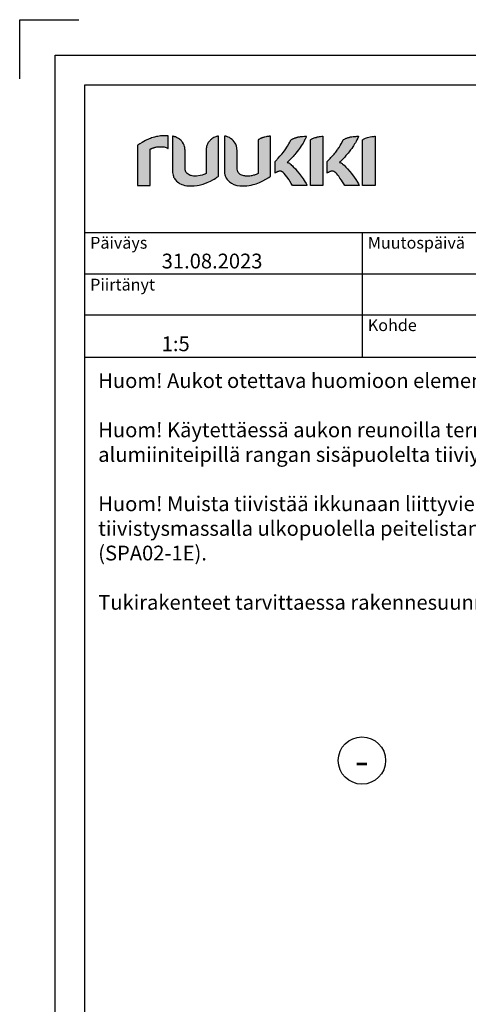
# Model space of a CAD drawing. Units: millimetres. Extents: x -335 to 10494, y -16934 to 214.
# Drawn here: x -6 to 373, y -8611 to -7778 of the extents above; entities that cross this region are included whole.
import ezdxf
from ezdxf.enums import TextEntityAlignment as Align

# ---------------------------------------------------------------- set-up
doc = ezdxf.new("R2010")
doc.units = ezdxf.units.MM
doc.layers.get('0').update_dxf_attribs({"color": 1})
for name, color, linetype in [('S-2_FI', 7, 'Continuous'), ('S-ANNOTATION', 7, 'Continuous'), ('S-TEXT_FI', 4, 'Continuous')]:
    doc.layers.add(name, color=color, linetype=linetype)
doc.styles.add('Ruukki_det', font='arial.ttf')
doc.styles.add('Ruukki_nimio', font='arial.ttf')

# ---------------------------------------------------------------- blocks, each defined once
blk = doc.blocks.new('title_block_fi')
at = {"linetype": 'ByBlock'}
h = blk.add_hatch(color=256, dxfattribs=at)
h.paths.add_polyline_path([(13.92, 269.77), (13.92, 262.97), (16.04, 262.97), (16.04, 269.09), (16.14, 269.14), (16.19, 269.16), (16.24, 269.18), (16.29, 269.21), (16.34, 269.23), (16.39, 269.25), (16.45, 269.27), (16.55, 269.31), (16.61, 269.33), (16.66, 269.34), (16.72, 269.36), (16.77, 269.37), (16.83, 269.39), (16.94, 269.42), (17.05, 269.44), (17.21, 269.47), (17.31, 269.49), (17.46, 269.51), (17.61, 269.52), (17.86, 269.52), (18.21, 269.5), (18.44, 269.48), (18.76, 269.39), (19.01, 269.28), (19.07, 269.24), (19.09, 269.24), (19.1, 269.24), (19.1, 269.24), (19.1, 271.36), (19.06, 271.37), (19.02, 271.37), (18.98, 271.37), (18.78, 271.37), (18.59, 271.37), (18.41, 271.37), (18.23, 271.36), (18.06, 271.35), (17.81, 271.33), (17.58, 271.3), (17.35, 271.27), (17.14, 271.22), (16.8, 271.15), (16.55, 271.07), (16.3, 270.99), (16.12, 270.92), (15.92, 270.85), (15.68, 270.74), (15.5, 270.66), (15.27, 270.54), (14.7, 270.23), (14.3, 270), (14.14, 269.9), (14.01, 269.83), (13.97, 269.8)])
h.paths.add_polyline_path([(19.85, 271.31), (19.85, 265.37), (19.86, 265.14), (19.88, 264.92), (19.93, 264.71), (19.99, 264.51), (20.04, 264.39), (20.1, 264.27), (20.17, 264.15), (20.28, 263.99), (20.36, 263.89), (20.53, 263.7), (20.68, 263.57), (20.89, 263.42), (21.05, 263.31), (21.29, 263.2), (21.41, 263.14), (21.67, 263.05), (21.93, 262.98), (22.26, 262.92), (22.6, 262.89), (23.09, 262.89), (23.52, 262.91), (24, 262.96), (24.37, 263.02), (25.03, 263.19), (25.72, 263.45), (26.26, 263.71), (26.68, 263.93), (26.89, 264.05), (27.17, 264.22), (27.37, 264.35), (27.51, 264.43), (27.62, 264.51), (27.65, 264.53), (27.65, 267.93), (27.65, 271.34), (27.55, 271.31), (27.44, 271.28), (27.33, 271.25), (27.28, 271.23), (27.18, 271.2), (27.03, 271.14), (26.84, 271.05), (26.65, 270.94), (26.48, 270.83), (26.4, 270.76), (26.28, 270.66), (26.2, 270.59), (26.09, 270.48), (26.02, 270.4), (25.96, 270.31), (25.9, 270.23), (25.84, 270.14), (25.82, 270.09), (25.74, 269.95), (25.65, 269.7), (25.6, 269.53), (25.57, 269.36), (25.54, 269.19), (25.53, 269.06), (25.53, 268.94), (25.53, 264.98), (25.34, 264.88), (25.13, 264.8), (24.87, 264.71), (24.54, 264.62), (23.93, 264.54), (23.72, 264.54), (23.41, 264.56), (23.17, 264.59), (22.99, 264.63), (22.82, 264.67), (22.67, 264.74), (22.47, 264.85), (22.33, 264.97), (22.18, 265.15), (22.11, 265.29), (22.05, 265.44), (22, 265.61), (21.98, 265.7), (21.97, 265.8), (21.96, 265.9), (21.96, 266.01), (21.96, 266.06), (21.96, 268.91), (21.95, 269.1), (21.91, 269.39), (21.87, 269.56), (21.81, 269.77), (21.7, 270.01), (21.53, 270.29), (21.43, 270.41), (21.37, 270.49), (21.26, 270.6), (21.1, 270.73), (21.01, 270.8), (20.84, 270.92), (20.66, 271.02), (20.51, 271.09), (20.36, 271.16), (20.21, 271.21), (20.11, 271.24), (20, 271.27), (19.95, 271.29), (19.9, 271.3)])
h.paths.add_polyline_path([(28.65, 271.34), (28.65, 265.37), (28.65, 265.21), (28.66, 265.06), (28.71, 264.78), (28.77, 264.58), (28.84, 264.39), (28.93, 264.21), (29.08, 263.99), (29.24, 263.79), (29.48, 263.57), (29.8, 263.35), (30.21, 263.14), (30.73, 262.98), (31.26, 262.9), (31.8, 262.88), (32.41, 262.91), (32.81, 262.96), (33.17, 263.02), (33.51, 263.1), (33.77, 263.17), (34.01, 263.25), (34.58, 263.47), (35.11, 263.74), (35.64, 264.02), (36.12, 264.31), (36.44, 264.53), (36.44, 271.29), (36.37, 271.29), (36.3, 271.28), (36.21, 271.28), (36.16, 271.27), (36.03, 271.26), (35.88, 271.23), (35.8, 271.22), (35.71, 271.2), (35.46, 271.14), (35.35, 271.11), (35.24, 271.08), (35.15, 271.05), (35.1, 271.04), (35.05, 271.02), (34.96, 270.99), (34.92, 270.98), (34.84, 270.94), (34.77, 270.91), (34.69, 270.88), (34.54, 270.8), (34.46, 270.75), (34.41, 270.72), (34.37, 270.7), (34.33, 270.67), (34.33, 264.98), (34.24, 264.93), (34.09, 264.86), (33.99, 264.82), (33.83, 264.76), (33.72, 264.72), (33.56, 264.68), (33.29, 264.61), (33.13, 264.58), (32.92, 264.56), (32.78, 264.54), (32.57, 264.54), (32.36, 264.55), (32.21, 264.56), (32.06, 264.58), (31.92, 264.6), (31.75, 264.64), (31.58, 264.69), (31.4, 264.77), (31.3, 264.83), (31.18, 264.92), (31.13, 264.97), (31.03, 265.08), (30.96, 265.18), (30.89, 265.32), (30.84, 265.44), (30.82, 265.52), (30.78, 265.7), (30.77, 265.84), (30.76, 266), (30.76, 266.06), (30.76, 268.94), (30.75, 269.06), (30.73, 269.3), (30.67, 269.59), (30.63, 269.75), (30.55, 269.95), (30.45, 270.14), (30.3, 270.35), (30.13, 270.55), (29.94, 270.73), (29.68, 270.91), (29.46, 271.05), (29.26, 271.14), (29.06, 271.22), (28.96, 271.25), (28.86, 271.28), (28.7, 271.32)])
h.paths.add_polyline_path([(37.2, 267), (37.3, 267.1), (37.48, 267.29), (37.57, 267.4), (37.72, 267.56), (38.02, 267.89), (38.35, 268.27), (38.63, 268.62), (38.9, 268.98), (39.31, 269.61), (39.54, 270.02), (39.7, 270.31), (39.79, 270.49), (39.87, 270.67), (39.92, 270.7), (39.99, 270.75), (40.07, 270.79), (40.17, 270.84), (40.25, 270.88), (40.34, 270.92), (40.45, 270.96), (40.56, 271), (40.62, 271.02), (40.68, 271.04), (40.74, 271.06), (40.81, 271.08), (40.88, 271.1), (40.95, 271.12), (41.03, 271.14), (41.1, 271.16), (41.27, 271.19), (41.38, 271.21), (41.5, 271.22), (41.61, 271.24), (41.73, 271.25), (41.84, 271.26), (42.19, 271.28), (42.4, 271.29), (42.45, 271.29), (42.48, 271.29), (42.47, 271.26), (42.46, 271.22), (42.43, 271.15), (42.37, 271), (42.32, 270.9), (42.27, 270.78), (42.24, 270.73), (42.05, 270.36), (41.92, 270.13), (41.77, 269.87), (41.62, 269.65), (41.46, 269.41), (41.33, 269.24), (41.13, 268.97), (40.7, 268.42), (40.53, 268.2), (40.41, 268.07), (40.25, 267.88), (39.91, 267.52), (39.74, 267.34), (39.58, 267.18), (39.35, 266.96), (39.26, 266.87), (39.32, 266.86), (39.45, 266.81), (39.51, 266.78), (39.62, 266.71), (39.77, 266.61), (39.9, 266.5), (39.93, 266.47), (40.12, 266.29), (40.28, 266.12), (40.63, 265.76), (40.88, 265.46), (41.29, 264.96), (41.6, 264.54), (41.92, 264.09), (42.29, 263.53), (42.33, 263.47), (42.44, 263.29), (42.5, 263.19), (42.57, 263.05), (42.59, 263.01), (42.61, 262.97), (40.14, 262.97), (39.93, 263.32), (39.69, 263.7), (39.55, 263.92), (39.18, 264.44), (38.96, 264.72), (38.72, 264.99), (38.54, 265.16), (38.41, 265.27), (38.33, 265.32), (38.29, 265.34), (38.25, 265.35), (38.23, 265.36), (38.19, 265.37), (38.14, 265.37), (38.1, 265.38), (38.08, 265.38), (38.03, 265.38), (37.97, 265.38), (37.92, 265.37), (37.88, 265.37), (37.8, 265.35), (37.75, 265.34), (37.71, 265.33), (37.68, 265.32), (37.64, 265.3), (37.59, 265.28), (37.56, 265.27), (37.52, 265.25), (37.47, 265.22), (37.43, 265.2), (37.38, 265.18), (37.35, 265.15), (37.28, 265.11), (37.25, 265.1), (37.23, 265.09), (37.2, 265.06)])
h.paths.add_polyline_path([(43.16, 270.67), (43.24, 270.72), (43.34, 270.78), (43.42, 270.83), (43.52, 270.88), (43.59, 270.91), (43.83, 271.01), (43.97, 271.05), (44.12, 271.1), (44.33, 271.16), (44.53, 271.2), (44.7, 271.23), (44.9, 271.26), (45.1, 271.28), (45.17, 271.28), (45.27, 271.29), (45.27, 262.97), (43.16, 262.97)])
h.paths.add_polyline_path([(46.02, 267), (46.25, 267.24), (46.5, 267.51), (46.65, 267.68), (46.84, 267.89), (47.01, 268.08), (47.17, 268.27), (47.32, 268.45), (47.45, 268.62), (47.57, 268.77), (47.68, 268.91), (47.76, 269.03), (48.01, 269.4), (48.2, 269.71), (48.37, 270.02), (48.57, 270.4), (48.66, 270.58), (48.7, 270.67), (48.72, 270.68), (48.77, 270.72), (48.79, 270.73), (48.84, 270.76), (48.92, 270.81), (49.04, 270.86), (49.12, 270.9), (49.22, 270.94), (49.32, 270.98), (49.44, 271.02), (49.57, 271.06), (49.63, 271.08), (49.7, 271.1), (49.77, 271.12), (49.85, 271.14), (49.93, 271.16), (50.09, 271.19), (50.2, 271.21), (50.38, 271.23), (50.49, 271.24), (50.61, 271.25), (50.66, 271.26), (50.83, 271.27), (51.02, 271.28), (51.09, 271.28), (51.22, 271.29), (51.27, 271.29), (51.31, 271.29), (51.3, 271.26), (51.29, 271.22), (51.27, 271.19), (51.25, 271.15), (51.23, 271.1), (51.21, 271.06), (51.19, 271), (51.17, 270.95), (51.14, 270.9), (51.12, 270.84), (51.03, 270.67), (51, 270.61), (50.98, 270.55), (50.95, 270.49), (50.92, 270.44), (50.9, 270.4), (50.83, 270.27), (50.77, 270.18), (50.65, 269.98), (50.45, 269.65), (50.32, 269.47), (50.15, 269.24), (49.96, 268.97), (49.72, 268.66), (49.53, 268.42), (49.35, 268.2), (49.18, 268.01), (48.97, 267.77), (48.65, 267.43), (48.48, 267.26), (48.26, 267.04), (48.17, 266.96), (48.09, 266.87), (48.19, 266.84), (48.3, 266.79), (48.36, 266.77), (48.44, 266.71), (48.53, 266.65), (48.62, 266.58), (48.72, 266.5), (48.86, 266.37), (49.18, 266.05), (49.45, 265.76), (49.83, 265.32), (50.11, 264.96), (50.56, 264.34), (50.83, 263.96), (51.12, 263.53), (51.29, 263.24), (51.44, 262.97), (48.97, 262.97), (48.82, 263.21), (48.6, 263.57), (48.42, 263.84), (48.16, 264.22), (47.95, 264.51), (47.78, 264.72), (47.63, 264.9), (47.45, 265.08), (47.31, 265.21), (47.2, 265.3), (47.11, 265.34), (47.01, 265.37), (46.92, 265.38), (46.86, 265.38), (46.75, 265.37), (46.66, 265.36), (46.56, 265.33), (46.46, 265.3), (46.39, 265.27), (46.29, 265.22), (46.21, 265.18), (46.13, 265.13), (46.07, 265.1), (46.03, 265.07), (46.02, 265.06)])
h.paths.add_polyline_path([(51.99, 270.67), (52.07, 270.72), (52.17, 270.78), (52.26, 270.83), (52.35, 270.88), (52.5, 270.94), (52.66, 271.01), (52.8, 271.05), (53.06, 271.13), (53.27, 271.18), (53.54, 271.23), (53.74, 271.26), (53.89, 271.27), (54.04, 271.28), (54.1, 271.29), (54.1, 262.97), (51.99, 262.97)])
for p, q in [((13.97, 269.8), (13.92, 269.77)), ((14.01, 269.83), (13.97, 269.8)), ((14.14, 269.9), (14.01, 269.83)), ((14.3, 270), (14.14, 269.9)), ((14.7, 270.23), (14.3, 270)), ((15.27, 270.54), (14.7, 270.23)), ((15.5, 270.66), (15.27, 270.54)), ((15.68, 270.74), (15.5, 270.66)), ((15.92, 270.85), (15.68, 270.74)), ((16.12, 270.92), (15.92, 270.85)), ((16.3, 270.99), (16.12, 270.92)), ((16.55, 271.07), (16.3, 270.99)), ((16.8, 271.15), (16.55, 271.07)), ((17.14, 271.22), (16.8, 271.15)), ((17.35, 271.27), (17.14, 271.22)), ((17.58, 271.3), (17.35, 271.27)), ((17.81, 271.33), (17.58, 271.3)), ((18.06, 271.35), (17.81, 271.33)), ((18.23, 271.36), (18.06, 271.35)), ((18.41, 271.37), (18.23, 271.36)), ((18.59, 271.37), (18.41, 271.37)), ((18.78, 271.37), (18.59, 271.37)), ((18.98, 271.37), (18.78, 271.37)), ((19.02, 271.37), (18.98, 271.37)), ((19.06, 271.37), (19.02, 271.37)), ((19.1, 271.36), (19.06, 271.37)), ((19.1, 269.24), (19.1, 271.36)), ((19.85, 271.31), (19.85, 265.37)), ((19.9, 271.3), (19.85, 271.31)), ((19.95, 271.29), (19.9, 271.3)), ((20, 271.27), (19.95, 271.29)), ((20.11, 271.24), (20, 271.27)), ((20.21, 271.21), (20.11, 271.24)), ((20.36, 271.16), (20.21, 271.21)), ((20.51, 271.09), (20.36, 271.16)), ((20.66, 271.02), (20.51, 271.09)), ((20.84, 270.92), (20.66, 271.02)), ((21.01, 270.8), (20.84, 270.92)), ((21.1, 270.73), (21.01, 270.8)), ((21.26, 270.6), (21.1, 270.73)), ((21.37, 270.49), (21.26, 270.6)), ((21.43, 270.41), (21.37, 270.49)), ((21.53, 270.29), (21.43, 270.41)), ((21.7, 270.01), (21.53, 270.29)), ((21.81, 269.77), (21.7, 270.01)), ((25.74, 269.95), (25.65, 269.7)), ((25.82, 270.09), (25.74, 269.95)), ((25.84, 270.14), (25.82, 270.09)), ((25.9, 270.23), (25.84, 270.14)), ((25.96, 270.31), (25.9, 270.23)), ((26.02, 270.4), (25.96, 270.31)), ((26.09, 270.48), (26.02, 270.4)), ((26.2, 270.59), (26.09, 270.48)), ((26.28, 270.66), (26.2, 270.59)), ((26.4, 270.76), (26.28, 270.66)), ((26.48, 270.83), (26.4, 270.76)), ((26.65, 270.94), (26.48, 270.83)), ((26.84, 271.05), (26.65, 270.94)), ((27.03, 271.14), (26.84, 271.05)), ((27.18, 271.2), (27.03, 271.14)), ((27.28, 271.23), (27.18, 271.2)), ((27.33, 271.25), (27.28, 271.23)), ((27.44, 271.28), (27.33, 271.25)), ((27.55, 271.31), (27.44, 271.28)), ((27.65, 271.34), (27.55, 271.31)), ((27.65, 267.93), (27.65, 271.34)), ((28.65, 271.34), (28.65, 265.37)), ((28.7, 271.32), (28.65, 271.34)), ((28.86, 271.28), (28.7, 271.32)), ((28.96, 271.25), (28.86, 271.28)), ((29.06, 271.22), (28.96, 271.25)), ((29.26, 271.14), (29.06, 271.22)), ((29.46, 271.05), (29.26, 271.14)), ((29.68, 270.91), (29.46, 271.05)), ((29.94, 270.73), (29.68, 270.91)), ((30.13, 270.55), (29.94, 270.73)), ((30.3, 270.35), (30.13, 270.55)), ((30.45, 270.14), (30.3, 270.35)), ((30.55, 269.95), (30.45, 270.14)), ((30.63, 269.75), (30.55, 269.95)), ((34.37, 270.7), (34.33, 270.67)), ((34.33, 270.67), (34.33, 264.98)), ((34.41, 270.72), (34.37, 270.7)), ((34.46, 270.75), (34.41, 270.72)), ((34.54, 270.8), (34.46, 270.75)), ((34.69, 270.88), (34.54, 270.8)), ((34.77, 270.91), (34.69, 270.88)), ((34.84, 270.94), (34.77, 270.91)), ((34.92, 270.98), (34.84, 270.94)), ((34.96, 270.99), (34.92, 270.98)), ((35.05, 271.02), (34.96, 270.99)), ((35.1, 271.04), (35.05, 271.02)), ((35.15, 271.05), (35.1, 271.04)), ((35.24, 271.08), (35.15, 271.05)), ((35.35, 271.11), (35.24, 271.08)), ((35.46, 271.14), (35.35, 271.11)), ((35.71, 271.2), (35.46, 271.14)), ((35.8, 271.22), (35.71, 271.2)), ((35.88, 271.23), (35.8, 271.22)), ((36.03, 271.26), (35.88, 271.23)), ((36.16, 271.27), (36.03, 271.26)), ((36.21, 271.28), (36.16, 271.27)), ((36.3, 271.28), (36.21, 271.28)), ((36.37, 271.29), (36.3, 271.28)), ((36.44, 271.29), (36.37, 271.29)), ((36.44, 264.53), (36.44, 271.29)), ((39.31, 269.61), (39.54, 270.02)), ((39.54, 270.02), (39.7, 270.31)), ((39.7, 270.31), (39.79, 270.49)), ((39.79, 270.49), (39.87, 270.67)), ((39.87, 270.67), (39.92, 270.7)), ((39.92, 270.7), (39.99, 270.75)), ((39.99, 270.75), (40.07, 270.79)), ((40.07, 270.79), (40.17, 270.84)), ((40.17, 270.84), (40.25, 270.88)), ((40.25, 270.88), (40.34, 270.92)), ((40.34, 270.92), (40.45, 270.96)), ((40.45, 270.96), (40.56, 271)), ((40.56, 271), (40.62, 271.02)), ((40.62, 271.02), (40.68, 271.04)), ((40.68, 271.04), (40.74, 271.06)), ((40.74, 271.06), (40.81, 271.08)), ((40.81, 271.08), (40.88, 271.1)), ((40.88, 271.1), (40.95, 271.12)), ((40.95, 271.12), (41.03, 271.14)), ((41.03, 271.14), (41.1, 271.16)), ((41.1, 271.16), (41.27, 271.19)), ((41.27, 271.19), (41.38, 271.21)), ((41.38, 271.21), (41.5, 271.22)), ((41.5, 271.22), (41.61, 271.24)), ((41.61, 271.24), (41.73, 271.25)), ((41.77, 269.87), (41.62, 269.65)), ((41.73, 271.25), (41.84, 271.26)), ((41.92, 270.13), (41.77, 269.87)), ((41.84, 271.26), (42.19, 271.28)), ((42.05, 270.36), (41.92, 270.13)), ((42.24, 270.73), (42.05, 270.36)), ((42.19, 271.28), (42.4, 271.29)), ((42.27, 270.78), (42.24, 270.73)), ((42.32, 270.9), (42.27, 270.78)), ((42.37, 271), (42.32, 270.9)), ((42.43, 271.15), (42.37, 271)), ((42.4, 271.29), (42.45, 271.29)), ((42.46, 271.22), (42.43, 271.15)), ((42.45, 271.29), (42.48, 271.29)), ((42.47, 271.26), (42.46, 271.22)), ((42.48, 271.29), (42.47, 271.26)), ((43.16, 270.67), (43.24, 270.72)), ((43.16, 262.97), (43.16, 270.67)), ((43.24, 270.72), (43.34, 270.78)), ((43.34, 270.78), (43.42, 270.83)), ((43.42, 270.83), (43.52, 270.88)), ((43.52, 270.88), (43.59, 270.91)), ((43.59, 270.91), (43.83, 271.01)), ((43.83, 271.01), (43.97, 271.05)), ((43.97, 271.05), (44.12, 271.1)), ((44.12, 271.1), (44.33, 271.16)), ((44.33, 271.16), (44.53, 271.2)), ((44.53, 271.2), (44.7, 271.23)), ((44.7, 271.23), (44.9, 271.26)), ((44.9, 271.26), (45.1, 271.28)), ((45.1, 271.28), (45.17, 271.28)), ((45.17, 271.28), (45.27, 271.29)), ((45.27, 271.29), (45.27, 262.97)), ((48.2, 269.71), (48.37, 270.02)), ((48.37, 270.02), (48.57, 270.4)), ((48.57, 270.4), (48.66, 270.58)), ((48.66, 270.58), (48.7, 270.67)), ((48.7, 270.67), (48.72, 270.68)), ((48.72, 270.68), (48.77, 270.72)), ((48.77, 270.72), (48.79, 270.73)), ((48.79, 270.73), (48.84, 270.76)), ((48.84, 270.76), (48.92, 270.81)), ((48.92, 270.81), (49.04, 270.86)), ((49.04, 270.86), (49.12, 270.9)), ((49.12, 270.9), (49.22, 270.94)), ((49.22, 270.94), (49.32, 270.98)), ((49.32, 270.98), (49.44, 271.02)), ((49.44, 271.02), (49.57, 271.06)), ((49.57, 271.06), (49.63, 271.08)), ((49.63, 271.08), (49.7, 271.1)), ((49.7, 271.1), (49.77, 271.12)), ((49.77, 271.12), (49.85, 271.14)), ((49.85, 271.14), (49.93, 271.16)), ((49.93, 271.16), (50.09, 271.19)), ((50.09, 271.19), (50.2, 271.21)), ((50.2, 271.21), (50.38, 271.23)), ((50.38, 271.23), (50.49, 271.24)), ((50.65, 269.98), (50.45, 269.65)), ((50.49, 271.24), (50.61, 271.25)), ((50.61, 271.25), (50.66, 271.26)), ((50.77, 270.18), (50.65, 269.98)), ((50.66, 271.26), (50.83, 271.27)), ((50.83, 270.27), (50.77, 270.18)), ((50.83, 271.27), (51.02, 271.28)), ((50.9, 270.4), (50.83, 270.27)), ((50.92, 270.44), (50.9, 270.4)), ((50.95, 270.49), (50.92, 270.44)), ((50.98, 270.55), (50.95, 270.49)), ((51, 270.61), (50.98, 270.55)), ((51.03, 270.67), (51, 270.61)), ((51.02, 271.28), (51.09, 271.28)), ((51.12, 270.84), (51.03, 270.67)), ((51.09, 271.28), (51.22, 271.29)), ((51.14, 270.9), (51.12, 270.84)), ((51.17, 270.95), (51.14, 270.9)), ((51.19, 271), (51.17, 270.95)), ((51.21, 271.06), (51.19, 271)), ((51.23, 271.1), (51.21, 271.06)), ((51.22, 271.29), (51.27, 271.29)), ((51.25, 271.15), (51.23, 271.1)), ((51.27, 271.19), (51.25, 271.15)), ((51.27, 271.29), (51.31, 271.29)), ((51.29, 271.22), (51.27, 271.19)), ((51.3, 271.26), (51.29, 271.22)), ((51.31, 271.29), (51.3, 271.26)), ((51.99, 270.67), (52.07, 270.72)), ((51.99, 262.97), (51.99, 270.67)), ((52.07, 270.72), (52.17, 270.78)), ((52.17, 270.78), (52.26, 270.83)), ((52.26, 270.83), (52.35, 270.88)), ((52.35, 270.88), (52.5, 270.94)), ((52.5, 270.94), (52.66, 271.01)), ((52.66, 271.01), (52.8, 271.05)), ((52.8, 271.05), (53.06, 271.13)), ((53.06, 271.13), (53.27, 271.18)), ((53.27, 271.18), (53.54, 271.23)), ((53.54, 271.23), (53.74, 271.26)), ((53.74, 271.26), (53.89, 271.27)), ((53.89, 271.27), (54.04, 271.28)), ((54.04, 271.28), (54.1, 271.29)), ((54.1, 271.29), (54.1, 262.97)), ((13.92, 269.77), (13.92, 262.97)), ((16.04, 269.09), (16.14, 269.14)), ((16.04, 262.97), (16.04, 269.09)), ((16.14, 269.14), (16.19, 269.16)), ((16.19, 269.16), (16.24, 269.18)), ((16.24, 269.18), (16.29, 269.21)), ((16.29, 269.21), (16.34, 269.23)), ((16.34, 269.23), (16.39, 269.25)), ((16.39, 269.25), (16.45, 269.27)), ((16.45, 269.27), (16.55, 269.31)), ((16.55, 269.31), (16.61, 269.33)), ((16.61, 269.33), (16.66, 269.34)), ((16.66, 269.34), (16.72, 269.36)), ((16.72, 269.36), (16.77, 269.37)), ((16.77, 269.37), (16.83, 269.39)), ((16.83, 269.39), (16.94, 269.42)), ((16.94, 269.42), (17.05, 269.44)), ((17.05, 269.44), (17.21, 269.47)), ((17.21, 269.47), (17.31, 269.49)), ((17.31, 269.49), (17.46, 269.51)), ((17.46, 269.51), (17.61, 269.52)), ((17.61, 269.52), (17.86, 269.52)), ((17.86, 269.52), (18.21, 269.5)), ((18.21, 269.5), (18.44, 269.48)), ((18.44, 269.48), (18.76, 269.39)), ((18.76, 269.39), (19.01, 269.28)), ((19.01, 269.28), (19.07, 269.24)), ((19.07, 269.24), (19.09, 269.24)), ((19.09, 269.24), (19.1, 269.24)), ((19.1, 269.24), (19.1, 269.24)), ((21.87, 269.56), (21.81, 269.77)), ((21.91, 269.39), (21.87, 269.56)), ((21.95, 269.1), (21.91, 269.39)), ((21.96, 268.91), (21.95, 269.1)), ((21.96, 266.06), (21.96, 268.91)), ((25.54, 269.19), (25.53, 269.06)), ((25.53, 269.06), (25.53, 268.94)), ((25.53, 268.94), (25.53, 264.98)), ((25.57, 269.36), (25.54, 269.19)), ((25.6, 269.53), (25.57, 269.36)), ((25.65, 269.7), (25.6, 269.53)), ((30.67, 269.59), (30.63, 269.75)), ((30.73, 269.3), (30.67, 269.59)), ((30.75, 269.06), (30.73, 269.3)), ((30.76, 268.94), (30.75, 269.06)), ((30.76, 266.06), (30.76, 268.94)), ((38.02, 267.89), (38.35, 268.27)), ((38.35, 268.27), (38.63, 268.62)), ((38.63, 268.62), (38.9, 268.98)), ((38.9, 268.98), (39.31, 269.61)), ((40.53, 268.2), (40.41, 268.07)), ((40.7, 268.42), (40.53, 268.2)), ((41.13, 268.97), (40.7, 268.42)), ((41.33, 269.24), (41.13, 268.97)), ((41.46, 269.41), (41.33, 269.24)), ((41.62, 269.65), (41.46, 269.41)), ((47.01, 268.08), (47.17, 268.27)), ((47.17, 268.27), (47.32, 268.45)), ((47.32, 268.45), (47.45, 268.62)), ((47.45, 268.62), (47.57, 268.77)), ((47.57, 268.77), (47.68, 268.91)), ((47.68, 268.91), (47.76, 269.03)), ((47.76, 269.03), (48.01, 269.4)), ((48.01, 269.4), (48.2, 269.71)), ((49.35, 268.2), (49.18, 268.01)), ((49.53, 268.42), (49.35, 268.2)), ((49.72, 268.66), (49.53, 268.42)), ((49.96, 268.97), (49.72, 268.66)), ((50.15, 269.24), (49.96, 268.97)), ((50.32, 269.47), (50.15, 269.24)), ((50.45, 269.65), (50.32, 269.47)), ((27.65, 264.53), (27.65, 267.93)), ((37.2, 267), (37.3, 267.1)), ((37.2, 265.06), (37.2, 267)), ((37.3, 267.1), (37.48, 267.29)), ((37.48, 267.29), (37.57, 267.4)), ((37.57, 267.4), (37.72, 267.56)), ((37.72, 267.56), (38.02, 267.89)), ((39.35, 266.96), (39.26, 266.87)), ((39.26, 266.87), (39.32, 266.86)), ((39.32, 266.86), (39.45, 266.81)), ((39.58, 267.18), (39.35, 266.96)), ((39.45, 266.81), (39.51, 266.78)), ((39.51, 266.78), (39.62, 266.71)), ((39.74, 267.34), (39.58, 267.18)), ((39.62, 266.71), (39.77, 266.61)), ((39.91, 267.52), (39.74, 267.34)), ((39.77, 266.61), (39.9, 266.5)), ((39.9, 266.5), (39.93, 266.47)), ((40.25, 267.88), (39.91, 267.52)), ((40.41, 268.07), (40.25, 267.88)), ((46.02, 267), (46.25, 267.24)), ((46.02, 265.06), (46.02, 267)), ((46.25, 267.24), (46.5, 267.51)), ((46.5, 267.51), (46.65, 267.68)), ((46.65, 267.68), (46.84, 267.89)), ((46.84, 267.89), (47.01, 268.08)), ((48.17, 266.96), (48.09, 266.87)), ((48.09, 266.87), (48.19, 266.84)), ((48.26, 267.04), (48.17, 266.96)), ((48.19, 266.84), (48.3, 266.79)), ((48.48, 267.26), (48.26, 267.04)), ((48.3, 266.79), (48.36, 266.77)), ((48.36, 266.77), (48.44, 266.71)), ((48.44, 266.71), (48.53, 266.65)), ((48.65, 267.43), (48.48, 267.26)), ((48.53, 266.65), (48.62, 266.58)), ((48.62, 266.58), (48.72, 266.5)), ((48.97, 267.77), (48.65, 267.43)), ((48.72, 266.5), (48.86, 266.37)), ((49.18, 268.01), (48.97, 267.77)), ((19.85, 265.37), (19.86, 265.14)), ((19.86, 265.14), (19.88, 264.92)), ((19.88, 264.92), (19.93, 264.71)), ((21.96, 266.01), (21.96, 266.06)), ((21.96, 265.9), (21.96, 266.01)), ((21.97, 265.8), (21.96, 265.9)), ((21.98, 265.7), (21.97, 265.8)), ((22, 265.61), (21.98, 265.7)), ((22.05, 265.44), (22, 265.61)), ((22.11, 265.29), (22.05, 265.44)), ((22.18, 265.15), (22.11, 265.29)), ((22.33, 264.97), (22.18, 265.15)), ((22.47, 264.85), (22.33, 264.97)), ((22.67, 264.74), (22.47, 264.85)), ((25.34, 264.88), (25.13, 264.8)), ((25.53, 264.98), (25.34, 264.88)), ((28.65, 265.37), (28.65, 265.21)), ((28.65, 265.21), (28.66, 265.06)), ((28.66, 265.06), (28.71, 264.78)), ((30.76, 266), (30.76, 266.06)), ((30.77, 265.84), (30.76, 266)), ((30.78, 265.7), (30.77, 265.84)), ((30.82, 265.52), (30.78, 265.7)), ((30.84, 265.44), (30.82, 265.52)), ((30.89, 265.32), (30.84, 265.44)), ((30.96, 265.18), (30.89, 265.32)), ((31.03, 265.08), (30.96, 265.18)), ((31.13, 264.97), (31.03, 265.08)), ((31.18, 264.92), (31.13, 264.97)), ((31.3, 264.83), (31.18, 264.92)), ((31.4, 264.77), (31.3, 264.83)), ((33.99, 264.82), (33.83, 264.76)), ((34.09, 264.86), (33.99, 264.82)), ((34.24, 264.93), (34.09, 264.86)), ((34.33, 264.98), (34.24, 264.93)), ((37.23, 265.09), (37.2, 265.06)), ((37.25, 265.1), (37.23, 265.09)), ((37.28, 265.11), (37.25, 265.1)), ((37.35, 265.15), (37.28, 265.11)), ((37.38, 265.18), (37.35, 265.15)), ((37.43, 265.2), (37.38, 265.18)), ((37.47, 265.22), (37.43, 265.2)), ((37.52, 265.25), (37.47, 265.22)), ((37.56, 265.27), (37.52, 265.25)), ((37.59, 265.28), (37.56, 265.27)), ((37.64, 265.3), (37.59, 265.28)), ((37.68, 265.32), (37.64, 265.3)), ((37.71, 265.33), (37.68, 265.32)), ((37.75, 265.34), (37.71, 265.33)), ((37.8, 265.35), (37.75, 265.34)), ((37.88, 265.37), (37.8, 265.35)), ((37.92, 265.37), (37.88, 265.37)), ((37.97, 265.38), (37.92, 265.37)), ((38.03, 265.38), (37.97, 265.38)), ((38.08, 265.38), (38.03, 265.38)), ((38.1, 265.38), (38.08, 265.38)), ((38.14, 265.37), (38.1, 265.38)), ((38.19, 265.37), (38.14, 265.37)), ((38.23, 265.36), (38.19, 265.37)), ((38.25, 265.35), (38.23, 265.36)), ((38.29, 265.34), (38.25, 265.35)), ((38.33, 265.32), (38.29, 265.34)), ((38.41, 265.27), (38.33, 265.32)), ((38.54, 265.16), (38.41, 265.27)), ((38.72, 264.99), (38.54, 265.16)), ((38.96, 264.72), (38.72, 264.99)), ((39.93, 266.47), (40.12, 266.29)), ((40.12, 266.29), (40.28, 266.12)), ((40.28, 266.12), (40.63, 265.76)), ((40.63, 265.76), (40.88, 265.46)), ((40.88, 265.46), (41.29, 264.96)), ((41.29, 264.96), (41.6, 264.54)), ((46.03, 265.07), (46.02, 265.06)), ((46.07, 265.1), (46.03, 265.07)), ((46.13, 265.13), (46.07, 265.1)), ((46.21, 265.18), (46.13, 265.13)), ((46.29, 265.22), (46.21, 265.18)), ((46.39, 265.27), (46.29, 265.22)), ((46.46, 265.3), (46.39, 265.27)), ((46.56, 265.33), (46.46, 265.3)), ((46.66, 265.36), (46.56, 265.33)), ((46.75, 265.37), (46.66, 265.36)), ((46.86, 265.38), (46.75, 265.37)), ((46.92, 265.38), (46.86, 265.38)), ((47.01, 265.37), (46.92, 265.38)), ((47.11, 265.34), (47.01, 265.37)), ((47.2, 265.3), (47.11, 265.34)), ((47.31, 265.21), (47.2, 265.3)), ((47.45, 265.08), (47.31, 265.21)), ((47.63, 264.9), (47.45, 265.08)), ((47.78, 264.72), (47.63, 264.9)), ((48.86, 266.37), (49.18, 266.05)), ((49.18, 266.05), (49.45, 265.76)), ((49.45, 265.76), (49.83, 265.32)), ((49.83, 265.32), (50.11, 264.96)), ((50.11, 264.96), (50.56, 264.34)), ((19.93, 264.71), (19.99, 264.51)), ((19.99, 264.51), (20.04, 264.39)), ((20.04, 264.39), (20.1, 264.27)), ((20.1, 264.27), (20.17, 264.15)), ((20.17, 264.15), (20.28, 263.99)), ((20.28, 263.99), (20.36, 263.89)), ((20.36, 263.89), (20.53, 263.7)), ((20.53, 263.7), (20.68, 263.57)), ((20.68, 263.57), (20.89, 263.42)), ((20.89, 263.42), (21.05, 263.31)), ((21.05, 263.31), (21.29, 263.2)), ((21.29, 263.2), (21.41, 263.14)), ((21.41, 263.14), (21.67, 263.05)), ((22.82, 264.67), (22.67, 264.74)), ((22.99, 264.63), (22.82, 264.67)), ((23.17, 264.59), (22.99, 264.63)), ((23.41, 264.56), (23.17, 264.59)), ((23.72, 264.54), (23.41, 264.56)), ((23.93, 264.54), (23.72, 264.54)), ((24.54, 264.62), (23.93, 264.54)), ((24.37, 263.02), (25.03, 263.19)), ((24.87, 264.71), (24.54, 264.62)), ((25.13, 264.8), (24.87, 264.71)), ((25.03, 263.19), (25.72, 263.45)), ((25.72, 263.45), (26.26, 263.71)), ((26.26, 263.71), (26.68, 263.93)), ((26.68, 263.93), (26.89, 264.05)), ((26.89, 264.05), (27.17, 264.22)), ((27.17, 264.22), (27.37, 264.35)), ((27.37, 264.35), (27.51, 264.43)), ((27.51, 264.43), (27.62, 264.51)), ((27.62, 264.51), (27.65, 264.53)), ((28.71, 264.78), (28.77, 264.58)), ((28.77, 264.58), (28.84, 264.39)), ((28.84, 264.39), (28.93, 264.21)), ((28.93, 264.21), (29.08, 263.99)), ((29.08, 263.99), (29.24, 263.79)), ((29.24, 263.79), (29.48, 263.57)), ((29.48, 263.57), (29.8, 263.35)), ((29.8, 263.35), (30.21, 263.14)), ((30.21, 263.14), (30.73, 262.98)), ((31.58, 264.69), (31.4, 264.77)), ((31.75, 264.64), (31.58, 264.69)), ((31.92, 264.6), (31.75, 264.64)), ((32.06, 264.58), (31.92, 264.6)), ((32.21, 264.56), (32.06, 264.58)), ((32.36, 264.55), (32.21, 264.56)), ((32.57, 264.54), (32.36, 264.55)), ((32.78, 264.54), (32.57, 264.54)), ((32.92, 264.56), (32.78, 264.54)), ((33.13, 264.58), (32.92, 264.56)), ((33.29, 264.61), (33.13, 264.58)), ((33.56, 264.68), (33.29, 264.61)), ((33.51, 263.1), (33.77, 263.17)), ((33.72, 264.72), (33.56, 264.68)), ((33.83, 264.76), (33.72, 264.72)), ((33.77, 263.17), (34.01, 263.25)), ((34.01, 263.25), (34.58, 263.47)), ((34.58, 263.47), (35.11, 263.74)), ((35.11, 263.74), (35.64, 264.02)), ((35.64, 264.02), (36.12, 264.31)), ((36.12, 264.31), (36.44, 264.53)), ((39.18, 264.44), (38.96, 264.72)), ((39.55, 263.92), (39.18, 264.44)), ((39.69, 263.7), (39.55, 263.92)), ((39.93, 263.32), (39.69, 263.7)), ((40.14, 262.97), (39.93, 263.32)), ((41.6, 264.54), (41.92, 264.09)), ((41.92, 264.09), (42.29, 263.53)), ((42.29, 263.53), (42.33, 263.47)), ((42.33, 263.47), (42.44, 263.29)), ((42.44, 263.29), (42.5, 263.19)), ((42.5, 263.19), (42.57, 263.05)), ((47.95, 264.51), (47.78, 264.72)), ((48.16, 264.22), (47.95, 264.51)), ((48.42, 263.84), (48.16, 264.22)), ((48.6, 263.57), (48.42, 263.84)), ((48.82, 263.21), (48.6, 263.57)), ((48.97, 262.97), (48.82, 263.21)), ((50.56, 264.34), (50.83, 263.96)), ((50.83, 263.96), (51.12, 263.53)), ((51.12, 263.53), (51.29, 263.24)), ((51.29, 263.24), (51.44, 262.97)), ((13.92, 262.97), (16.04, 262.97)), ((21.67, 263.05), (21.93, 262.98)), ((21.93, 262.98), (22.26, 262.92)), ((22.26, 262.92), (22.6, 262.89)), ((22.6, 262.89), (23.09, 262.89)), ((23.09, 262.89), (23.52, 262.91)), ((23.52, 262.91), (24, 262.96)), ((24, 262.96), (24.37, 263.02)), ((30.73, 262.98), (31.26, 262.9)), ((31.26, 262.9), (31.8, 262.88)), ((31.8, 262.88), (32.41, 262.91)), ((32.41, 262.91), (32.81, 262.96)), ((32.81, 262.96), (33.17, 263.02)), ((33.17, 263.02), (33.51, 263.1)), ((42.61, 262.97), (40.14, 262.97)), ((42.57, 263.05), (42.59, 263.01)), ((42.59, 263.01), (42.61, 262.97)), ((45.27, 262.97), (43.16, 262.97)), ((51.44, 262.97), (48.97, 262.97)), ((54.1, 262.97), (51.99, 262.97))]:
    blk.add_line(p, q)
at = {"linetype": 'Continuous'}
for p, q in [((5, 255), (193, 255)), ((52, 233.92), (52, 255)), ((5, 248), (97.5, 248)), ((193, 241), (5, 241)), ((5, 233.92), (193, 233.92))]:
    blk.add_line(p, q, dxfattribs=at)
blk.add_lwpolyline([(-6, 281), (-6, 291), (4, 291)])
for points in [[(0, 285), (198, 285), (198, 0), (0, 0)], [(5, 280), (193, 280), (193, 5), (5, 5)]]:
    blk.add_lwpolyline(points, close=True, dxfattribs=at)
at = {"linetype": 'ByBlock', "style": 'Ruukki_nimio'}
for s, p in [('Päiväys', (5.92, 252.27)), ('Muutospäivä', (52.88, 252.27)), ('Piirtänyt', (5.92, 245.19)), ('Kohde', (52.88, 238.33))]:
    blk.add_text(s, height=2, dxfattribs=at).set_placement(p)
at = {"style": 'Ruukki_nimio'}
for tag, p, height in [('SISÄLTÖ_1', (100.8, 268.82), 3), ('SISÄLTÖ_2', (100.8, 263.2), 3), ('SISÄLTÖ_3', (100.8, 257.58), 3), ('PÄIVÄYS', (18.02, 248.93), 2.5), ('MUUTOSPÄIVÄ', (65.02, 248.93), 2.5), ('TYÖNRO', (101.07, 246.65), 2.5), ('PIIRNO', (149.57, 246.65), 2.5), ('MUUTOS', (65.02, 241.93), 2.5), ('MITTAKAAVA', (18.02, 234.93), 2.5), ('KOHDE', (65.02, 234.93), 2.5), ('TIEDOSTOTUNNUS', (147.4, 234.92), 2.5)]:
    blk.add_attdef(tag, p, '', height=height, dxfattribs=at)

msp = doc.modelspace()

# ---------------------------------------------------------------- linework, layer by layer
at = {"layer": 'S-ANNOTATION', "ltscale": 5}
msp.add_circle((283.4, -8404.52), 20, dxfattribs=at)

# ---------------------------------------------------------------- block references
at = {"layer": 'S-2_FI'}
ref = msp.add_blockref('title_block_fi', (24, -9233), dxfattribs=dict(at, xscale=5, yscale=5, zscale=5))
ref.add_attrib('PÄIVÄYS', '31.08.2023', (114.09, -7988.36), dxfattribs={"layer": '0', "height": 12.5, "style": 'Ruukki_nimio'})
ref.add_attrib('MITTAKAAVA', '1:5', (114.09, -8058.36), dxfattribs={"layer": '0', "height": 12.5, "style": 'Ruukki_nimio'})

# ---------------------------------------------------------------- texts
at = {"layer": 'S-ANNOTATION', "ltscale": 5, "style": 'Ruukki_det'}
msp.add_text('-', height=25, dxfattribs=at).set_placement((283.4, -8404.52), align=Align.MIDDLE_CENTER)
at = {"layer": 'S-TEXT_FI', "ltscale": 5, "insert": (60.4, -8076.96), "char_height": 12.5, "attachment_point": 1, "style": 'Ruukki_det'}
msp.add_mtext_dynamic_manual_height_columns("Huom! Aukot otettava huomioon elementtien mitoituksessa.\\P\\PHuom! Käytettäessä aukon reunoilla termorei'itettyä rankaa (esim. ikkunanpieliranka) tulee rei'itys peittää esim. alumiiniteipillä rangan sisäpuolelta tiiviyden varmistamiseksi.\\P\\PHuom! Muista tiivistää ikkunaan liittyvien elementtien pontin reuna asennuksen yhteydessä elastisella tiivistysmassalla ulkopuolella peitelistan leveyttä vastaavalla matkalla ja sisäpuolella runkotiivisteen kohdalla (SPA02-1E).\\P\\PTukirakenteet tarvittaessa rakennesuunnittelijan mukaan (SPA08-3E).", width=928.6008, gutter_width=25, heights=[0], dxfattribs=at)

doc.saveas('drawing.dxf')
